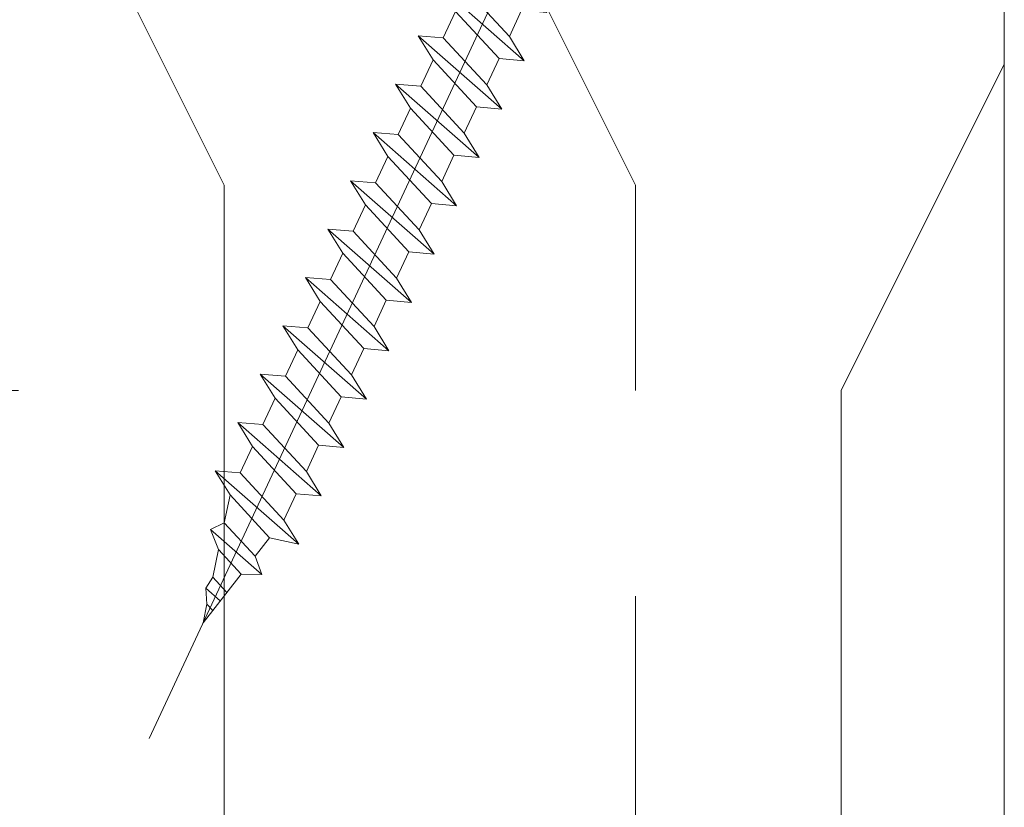
# Model space of a CAD drawing. Units: millimetres. Extents: x 0 to 438, y -14 to 614.
# Drawn here: x 52 to 67, y 94 to 106 of the extents above; entities that cross this region are included whole.
import ezdxf

# ---------------------------------------------------------------- set-up
doc = ezdxf.new("R2010")
doc.units = ezdxf.units.MM
for name, color, linetype, lineweight in [('AM_4', 3, 'Continuous', 20), ('Contour principale', 30, 'Continuous', 15), ('Contour secondaire', 5, 'Continuous', 9)]:
    doc.layers.add(name, color=color, linetype=linetype, lineweight=lineweight)

# ---------------------------------------------------------------- blocks, each defined once
blk = doc.blocks.new('syn')
at = {"layer": 'AM_4', "color": 5}
for p, q in [((-15.60471475664235, 26.43068690911605), (-25.58081121715441, -0.9784128482460801)), ((-12.14346399231545, 26.58180838009139), (-1.423241804870486, 3.592217705119765)), ((27.46417486644896, 12.80675506400075), (-444.1646944382701, -207.1173984803227)), ((-1.423241804870486, 3.592217705119765), (-6.666879715990945, 1.147069192556955)), ((-6.666879715990945, 1.147069192556955), (-3.406681696760643, -5.844448023510267)), ((-45.55863567630877, -10.9001727212526), (-46.24117100403055, -2.943109776462734)), ((-38.59475109812229, -7.652860008054631), (-46.24117100403055, -2.943109776462734)), ((-46.24117100403055, -2.943109776462734), (-23.02423878447007, -29.35588125175309)), ((-38.59475109812229, -7.652860008054631), (-26.55032564023713, -2.036452178161198)), ((-25.84644130778543, -1.708225526186652), (-17.85117448242454, -18.85413056663856)), ((1.836956214361635, -3.399299507222167), (-3.406681696760643, -5.844448023510267)), ((1.836956214361635, -3.399299507222167), (12.55717840087527, -26.3888901784685)), ((-38.59475109812229, -7.652860008054631), (-23.70677411126053, -21.39881830696322)), ((-53.88869500361579, -14.78454317465003), (-61.5351149104572, -10.07479294305813)), ((-60.8525795827336, -18.03185588784982), (-61.5351149104572, -10.07479294305813)), ((-53.88869500361579, -14.78454317465003), (-45.55863567630877, -10.9001727212526)), ((-53.88869500361579, -14.78454317465003), (-45.55863567630877, -10.9001727212526)), ((-30.67065869038197, -24.6461310164359), (-45.55863567630877, -10.9001727212526)), ((-53.88869500361579, -14.78454317465003), (-39.00071801768718, -28.53050146983514)), ((-76.14652349008429, -25.16353905444703), (-76.82905881688202, -17.20647610965534)), ((-69.18263891097013, -21.91622634124724), (-76.82905881688202, -17.20647610965534)), ((-76.82905881688202, -17.20647610965534), (-53.61212659637931, -43.61924758122223)), ((-69.18263891097013, -21.91622634124724), (-60.85253746180751, -18.03183624439407)), ((-45.96460259680316, -31.77781418303312), (-60.8525795827336, -18.03185588784982)), ((-23.70677411126053, -21.39881830696322), (-18.6262332334245, -19.02972318653701)), ((-23.70677411126053, -21.39881830696322), (-23.02423878447007, -29.35588125175309)), ((-18.61415411374037, -19.01664053325294), (-18.60879280912377, -19.02159058351754)), ((10.21656353153776, -28.94322308663868), (-17.19253622303222, -18.96712662705795)), ((-92.1230027233014, -24.33815927252726), (-68.90607050280596, -50.75093074781944)), ((-84.47658281645818, -29.04790951156974), (-92.1230027233014, -24.33815927252726)), ((-91.44046739557962, -32.29522221732259), (-92.1230027233014, -24.33815927252726)), ((-69.18263891097013, -21.91622634124724), (-54.29466192410837, -35.66218463643236)), ((-39.00071801768718, -28.53050146983514), (-30.67065869038197, -24.6461310164359)), ((-39.00071801768718, -28.53050146983514), (-30.67065869038197, -24.6461310164359)), ((-23.02423878447007, -29.35588125175309), (-30.67065869038197, -24.6461310164359)), ((-84.47658281645818, -29.04790951156974), (-76.14652349008429, -25.16353905444703)), ((-61.25854650322617, -38.90949734963033), (-76.14652349008429, -25.16353905444703)), ((-84.47658281645818, -29.04790951156974), (-69.58860583052774, -42.79386780675304)), ((-39.00071801768718, -28.53050146983514), (-38.31818268996358, -36.48756441462501)), ((-106.7344113029358, -39.4269053839198), (-107.416946629728, -31.46984243912448)), ((-99.77052672381615, -36.17959267444166), (-107.416946629728, -31.46984243912448)), ((-107.416946629728, -31.46984243912448), (-84.20001440922897, -57.88261391441665)), ((-99.77052672381615, -36.17959267444166), (-91.44046739557962, -32.29522221732259)), ((-99.77052672381615, -36.17959267444166), (-91.44046739557962, -32.29522221732259)), ((-76.55249040964918, -46.04118051622754), (-91.44046739557962, -32.29522221732259)), ((-54.29466192410837, -35.66218463643236), (-45.96460259680316, -31.77781418303312)), ((-38.31818268996358, -36.48756441462501), (-45.96460259680316, -31.77781418303312)), ((-99.77052672381615, -36.17959267444166), (-84.88254973695439, -49.92555097335025)), ((-54.29466192410837, -35.66218463643236), (-53.61212659637931, -43.61924758122223)), ((-115.0644706293097, -43.31127584103888), (-122.7108905361529, -38.60152560572169)), ((-122.0283552084238, -46.55858855051702), (-122.7108905361529, -38.60152560572169)), ((-122.7108905361529, -38.60152560572169), (-99.4939583156538, -65.01429708101023)), ((-115.0644706293097, -43.31127584103888), (-106.7344113029358, -39.4269053839198)), ((-91.84643431607219, -53.17286368282475), (-106.7344113029358, -39.4269053839198)), ((-69.58860583052774, -42.79386780675304), (-61.25854650322617, -38.90949734963033)), ((-53.61212659637931, -43.61924758122223), (-61.25854650322617, -38.90949734963033)), ((-115.0644706293097, -43.31127584103888), (-100.1764936433774, -57.05723413994747)), ((-69.58860583052774, -42.79386780675304), (-68.90607050280596, -50.75093074781944)), ((-138.0048344425722, -45.73320877604783), (-114.7879022220768, -72.14598024760744)), ((-130.358414535729, -50.44295900763609), (-138.0048344425722, -45.73320877604783)), ((-137.3222991157818, -53.69027171711423), (-138.0048344425722, -45.73320877604783)), ((-130.358414535729, -50.44295900763609), (-122.0283552084238, -46.55858855051702)), ((-107.140378222497, -60.30454684941833), (-122.0283552084238, -46.55858855051702)), ((-84.88254973695439, -49.92555097335025), (-76.55249040964918, -46.04118051622754)), ((-84.88254973695439, -49.92555097335025), (-76.55249040964918, -46.04118051622754)), ((-68.90607050280596, -50.75093074781944), (-76.55249040964918, -46.04118051622754)), ((-153.2987783489989, -52.86489194264504), (-130.0818461294311, -79.27766341420465)), ((-145.652358443087, -57.57464217423694), (-153.2987783489989, -52.86489194264504)), ((-152.6162430212735, -60.82195488370962), (-153.2987783489989, -52.86489194264504)), ((-130.358414535729, -50.44295900763609), (-115.4704375507335, -64.18891730654468)), ((-84.88254973695439, -49.92555097335025), (-84.20001440922897, -57.88261391441665)), ((-145.652358443087, -57.57464217423694), (-137.3222569948557, -53.69025207365848)), ((-122.43432212892, -67.43623001601554), (-137.3222991157818, -53.69027171711423)), ((-100.1764936433774, -57.05723413994747), (-91.84643431607219, -53.17286368282475)), ((-84.20001440922897, -57.88261391441665), (-91.84643431607219, -53.17286368282475)), ((-145.652358443087, -57.57464217423694), (-130.7643814562252, -71.3206004731419)), ((-100.1764936433774, -57.05723413994747), (-99.4939583156538, -65.01429708101023)), ((-167.9101869286296, -67.95363805030684), (-168.5927222563532, -59.99657510924226)), ((-160.9463023485805, -64.70632534083416), (-168.5927222563532, -59.99657510924226)), ((-168.5927222563532, -59.99657510924226), (-145.3757900349246, -86.40934658080187)), ((-160.9463023485805, -64.70632534083416), (-152.6162430212735, -60.82195488370962)), ((-137.7282660353394, -74.56791318261276), (-152.6162430212735, -60.82195488370962)), ((-115.4704375507335, -64.18891730654468), (-107.140378222497, -60.30454684941833)), ((-99.4939583156538, -65.01429708101023), (-107.140378222497, -60.30454684941833)), ((-160.9463023485805, -64.70632534083416), (-146.0583253626482, -78.45228363973911)), ((-115.4704375507335, -64.18891730654468), (-114.7879022220768, -72.14598024760744)), ((-183.8866661618467, -67.12825827583947), (-160.669733942279, -93.54102974367197)), ((-176.2402462559348, -71.83800850743137), (-183.8866661618467, -67.12825827583947)), ((-183.2041308350526, -75.08532121690405), (-183.8866661618467, -67.12825827583947)), ((-176.2402462559348, -71.83800850743137), (-167.9101869286296, -67.95363805030684)), ((-176.2402462559348, -71.83800850743137), (-167.9101869286296, -67.95363805030684)), ((-153.0222099417679, -81.69959634920815), (-167.9101869286296, -67.95363805030684)), ((-130.7643814562252, -71.3206004731419), (-122.43432212892, -67.43623001601554)), ((-114.7879022220768, -72.14598024760744), (-122.43432212892, -67.43623001601554)), ((-130.7643814562252, -71.3206004731419), (-130.0818461294311, -79.27766341420465)), ((-199.1806100692011, -74.25994144243487), (-175.963677847767, -100.6727129102692)), ((-198.4980747414756, -82.21700438350126), (-199.1806100692011, -74.25994144243487)), ((-191.5341901614265, -78.96969167402858), (-199.1806100692011, -74.25994144243487)), ((-176.2402462559348, -71.83800850743137), (-161.3522692690731, -85.58396680633268)), ((-146.0583253626482, -78.45228363973911), (-137.7282660353394, -74.56791318261276)), ((-130.0818461294311, -79.27766341420465), (-137.7282660353394, -74.56791318261276)), ((-191.5341901614265, -78.96969167402858), (-183.2041308350526, -75.08532121690405)), ((-168.3161538481909, -88.83127951208007), (-183.2041308350526, -75.08532121690405)), ((-191.5341901614265, -78.96969167402858), (-176.6462131754961, -92.7156499729299)), ((-146.0583253626482, -78.45228363973911), (-145.3757900349246, -86.40934658080187)), ((-213.7920186479005, -89.34868755009848), (-214.4745539746891, -81.39162460903208)), ((-206.8281340687809, -86.10137484062398), (-214.4745539746891, -81.39162460903208)), ((-214.4745539746891, -81.39162460903208), (-191.2576217551268, -107.8043960768664)), ((-206.8281340687809, -86.10137484062398), (-198.4980747414756, -82.21700438350126)), ((-183.6100977555416, -95.96296267867729), (-198.4980747414756, -82.21700438350126)), ((-161.3522692690731, -85.58396680633268), (-153.0222099417679, -81.69959634920815)), ((-161.3522692690731, -85.58396680633268), (-153.0222099417679, -81.69959634920815)), ((-145.3757900349246, -86.40934658080187), (-153.0222099417679, -81.69959634920815)), ((-206.8281340687809, -86.10137484062398), (-191.9401570819155, -99.84733313580182)), ((-161.3522692690731, -85.58396680633268), (-160.669733942279, -93.54102974367197)), ((-229.7684978811176, -88.52330777562929), (-206.5515656606185, -114.9360792434636)), ((-229.0859625533922, -96.48037071296676), (-229.7684978811176, -88.52330777562929)), ((-222.1220779742744, -93.23305800722119), (-229.7684978811176, -88.52330777562929)), ((-222.1220779742744, -93.23305800722119), (-213.7920186479005, -89.34868755009848)), ((-198.9040416610369, -103.0946458452745), (-213.7920186479005, -89.34868755009848)), ((-176.6462131754961, -92.7156499729299), (-168.3161538481909, -88.83127951208007)), ((-160.669733942279, -93.54102974367197), (-168.3161538481909, -88.83127951208007)), ((-222.1220779742744, -93.23305800722119), (-207.2341009883421, -106.979016302399)), ((-176.6462131754961, -92.7156499729299), (-175.963677847767, -100.6727129102692)), ((-244.3799064607429, -103.612053879564), (-245.0624417875406, -95.6549909422265)), ((-237.4160218816287, -100.3647411738184), (-245.0624417875406, -95.6549909422265)), ((-245.0624417875406, -95.6549909422265), (-221.8455095679692, -122.0677624100608)), ((-237.4160218816287, -100.3647411738184), (-229.0859625533922, -96.48037071296676)), ((-214.1979855683931, -110.2263290118717), (-229.0859625533922, -96.48037071296676)), ((-191.9401570819155, -99.84733313580182), (-183.6100977555416, -95.96296267867729)), ((-175.963677847767, -100.6727129102692), (-183.6100977555416, -95.96296267867729)), ((-237.4160218816287, -100.3647411738184), (-222.5280448956983, -114.1106994689944)), ((-191.9401570819155, -99.84733313580182), (-191.2576217551268, -107.8043960768664)), ((-259.6738503662382, -110.7437370461612), (-260.3563856948913, -102.7866741050984)), ((-252.7099657880481, -107.4964243404156), (-260.3563856948913, -102.7866741050984)), ((-260.3563856948913, -102.7866741050984), (-237.1394534743959, -129.199445576658)), ((-252.7099657880481, -107.4964243404156), (-244.3798643398168, -103.6120342435588)), ((-229.4919294738811, -117.3580121784689), (-244.3799064607429, -103.612053879564)), ((-207.2341009883421, -106.979016302399), (-198.9040416610369, -103.0946458452745)), ((-191.2576217551268, -107.8043960768664), (-198.9040416610369, -103.0946458452745)), ((-252.7099657880481, -107.4964243404156), (-237.8219888011863, -121.2423826355916)), ((-207.2341009883421, -106.979016302399), (-206.5515656606185, -114.9360792434636)), ((-275.6503296013179, -109.9183572716956), (-252.4333973808207, -136.3311287432589)), ((-268.0039096944765, -114.6281075032875), (-275.6503296013179, -109.9183572716956)), ((-274.9677942735943, -117.8754202127584), (-275.6503296013179, -109.9183572716956)), ((-268.0039096944765, -114.6281075032875), (-259.6738503662382, -110.7437370461612)), ((-244.7858733812391, -124.4896953450698), (-259.6738503662382, -110.7437370461612)), ((-222.5280448956983, -114.1106994689944), (-214.1979855683931, -110.2263290118717)), ((-206.5515656606185, -114.9360792434636), (-214.1979855683931, -110.2263290118717)), ((-268.0039096944765, -114.6281075032875), (-253.1159327085443, -128.3740658021889)), ((-222.5280448956983, -114.1106994689944), (-221.8455095679692, -122.0677624100608)), ((-290.2617381800137, -125.0071033793538), (-290.9442735068114, -117.0500404382892)), ((-283.2978536008995, -121.7597906698811), (-290.9442735068114, -117.0500404382892)), ((-290.9442735068114, -117.0500404382892), (-267.7273412872401, -143.4628119135814)), ((-283.2978536008995, -121.7597906698811), (-274.9677942735943, -117.8754202127584)), ((-283.2978536008995, -121.7597906698811), (-274.9677942735943, -117.8754202127584)), ((-260.0798172876639, -131.621378511667), (-274.9677942735943, -117.8754202127584)), ((-237.8219888011863, -121.2423826355916), (-229.4919294738811, -117.3580121784689)), ((-221.8455095679692, -122.0677624100608), (-229.4919294738811, -117.3580121784689)), ((-237.8219888011863, -121.2423826355916), (-237.1394534743959, -129.199445576658)), ((-305.5556820864404, -132.138786545951), (-306.2382174141621, -124.1817236048864)), ((-298.5917975073189, -128.8914738364783), (-306.2382174141621, -124.1817236048864)), ((-306.2382174141621, -124.1817236048864), (-283.0212851936667, -150.5944950801786)), ((-283.2978536008995, -121.7597906698811), (-268.4098766140378, -135.5057489687861)), ((-253.1159327085443, -128.3740658021889), (-244.7858733812391, -124.4896953450698)), ((-237.1394534743959, -129.199445576658), (-244.7858733812391, -124.4896953450698)), ((-298.5917975073189, -128.8914738364783), (-290.2617381800137, -125.0071033793538)), ((-275.3737611931519, -138.7530616782642), (-290.2617381800137, -125.0071033793538)), ((-298.5917975073189, -128.8914738364783), (-283.7038205204572, -142.6374321353833)), ((-253.1159327085443, -128.3740658021889), (-252.4333973808207, -136.3311287432589)), ((-321.5321613196575, -131.3134067714836), (-298.3152291000915, -157.726178246774)), ((-313.8857414137456, -136.0231570030755), (-321.5321613196575, -131.3134067714836)), ((-320.8496259928652, -139.2704697125482), (-321.5321613196575, -131.3134067714836)), ((-313.8857414137456, -136.0231570030755), (-305.5556820864404, -132.138786545951)), ((-290.6677051005099, -145.8847448448614), (-305.5556820864404, -132.138786545951)), ((-268.4098766140378, -135.5057489687861), (-260.0798172876639, -131.621378511667)), ((-268.4098766140378, -135.5057489687861), (-260.0798172876639, -131.621378511667)), ((-252.4333973808207, -136.3311287432589), (-260.0798172876639, -131.621378511667)), ((-313.8857414137456, -136.0231570030755), (-298.9977644268838, -149.7691153019841)), ((-268.4098766140378, -135.5057489687861), (-267.7273412872401, -143.4628119135814)), ((-336.1435698992846, -146.4021528828707), (-336.8261052270136, -138.4450899380809)), ((-329.1796853192391, -143.1548401696728), (-336.8261052270136, -138.4450899380809)), ((-336.8261052270136, -138.4450899380809), (-313.6091730065145, -164.8578614133712)), ((-329.1796853192391, -143.1548401696728), (-320.8496259928652, -139.2704697125482)), ((-305.9616490060016, -153.0164280114568), (-320.8496259928652, -139.2704697125482)), ((-283.7038205204572, -142.6374321353833), (-275.3737611931519, -138.7530616782642)), ((-267.7273412872401, -143.4628119135814), (-275.3737611931519, -138.7530616782642)), ((-329.1796853192391, -143.1548401696728), (-314.2917083342381, -156.9007984685813)), ((-283.7038205204572, -142.6374321353833), (-283.0212851936667, -150.5944950801786)), ((-352.1200491325017, -145.5767731046762), (-328.9031169129375, -171.9895445799684)), ((-344.4736292265898, -150.2865233362681), (-352.1200491325017, -145.5767731046762)), ((-351.4375138057112, -153.5338360494679), (-352.1200491325017, -145.5767731046762)), ((-298.9977644268838, -149.7691153019841), (-290.6677051005099, -145.8847448448614)), ((-283.0212851936667, -150.5944950801786), (-290.6677051005099, -145.8847448448614)), ((-344.4736292265898, -150.2865233362681), (-336.1435698992846, -146.4021528828707)), ((-321.2555929133578, -160.148111178054), (-336.1435698992846, -146.4021528828707)), ((-344.4736292265898, -150.2865233362681), (-329.585652240663, -164.0324816314533)), ((-298.9977644268838, -149.7691153019841), (-298.3152291000915, -157.726178246774)), ((-366.731457712136, -160.6655192160651), (-367.4139930398596, -152.7084562712735)), ((-359.7675731330164, -157.4182065028654), (-367.4139930398596, -152.7084562712735)), ((-367.4139930398596, -152.7084562712735), (-344.1970608193606, -179.1212277428403)), ((-359.7675731330164, -157.4182065028654), (-351.4375138057112, -153.5338360494679)), ((-336.5495368188494, -167.2797943446512), (-351.4375138057112, -153.5338360494679)), ((-314.2917083342381, -156.9007984685813), (-305.9616490060016, -153.0164280114568)), ((-298.3152291000915, -157.726178246774), (-305.9616490060016, -153.0164280114568)), ((-359.7675731330164, -157.4182065028654), (-344.8795961461547, -171.1641647980505)), ((-314.2917083342381, -156.9007984685813), (-313.6091730065145, -164.8578614133712)), ((-382.7079369462826, -159.8401394378707), (-359.4910047257854, -186.2529109094376)), ((-375.0615170394412, -164.5498896694626), (-382.7079369462826, -159.8401394378707)), ((-380.7033695972386, -169.0178247024305), (-382.7079369462826, -159.8401394378707)), ((-375.0615170394412, -164.5498896694626), (-366.731457712136, -160.6655192160651)), ((-351.8434807262038, -174.4114775112484), (-366.731457712136, -160.6655192160651)), ((-329.585652240663, -164.0324816314533), (-321.2555929133578, -160.148111178054)), ((-313.6091730065145, -164.8578614133712), (-321.2555929133578, -160.148111178054)), ((-375.0615170394412, -164.5498896694626), (-360.1735400535053, -178.2958479646459)), ((-375.0349500078119, -164.5838531448408), (-374.8882277953744, -164.4690835705933)), ((-329.585652240663, -164.0324816314533), (-328.9031169129375, -171.9895445799684)), ((-344.8795961461547, -171.1641647980505), (-336.5495368188494, -167.2797943446512)), ((-328.9031169129375, -171.9895445799684), (-336.5495368188494, -167.2797943446512)), ((-386.5243488088545, -173.5711319933744), (-380.7033695972386, -169.0178247024305)), ((-367.1374246326286, -181.5431606778457), (-380.7033695972386, -169.0178247024305)), ((-344.8795961461547, -171.1641647980505), (-344.1970608193606, -179.1212277428403)), ((-392.1983000567016, -178.0094305464245), (-392.3331302389197, -171.5190359727621)), ((-386.5243488088545, -173.5711319933744), (-392.3331302389197, -171.5190359727621)), ((-392.3331302389197, -171.5190359727621), (-378.0822572483739, -187.7315591430179)), ((-386.5243488088545, -173.5711319933744), (-375.9213342766834, -183.3608163638637)), ((-360.1735400535053, -178.2958479646459), (-351.8434807262038, -174.4114775112484)), ((-344.1970608193606, -179.1212277428403), (-351.8434807262038, -174.4114775112484)), ((-403.6932305143037, -187.0010363904203), (-392.1983000567016, -178.0094305464245)), ((-384.4455313047583, -185.1675042066508), (-392.1983000567016, -178.0094305464245)), ((-360.1735400535053, -178.2958479646459), (-359.4910047257854, -186.2529109094376)), ((-398.0192792673915, -182.5627378410936), (-393.1906141470026, -187.0210083910133)), ((-375.9213342766834, -183.3608163638637), (-378.0822572483739, -187.7315591430179)), ((-375.9213342766834, -183.3608163638637), (-367.1762514344409, -181.5073121832211)), ((-359.4910047257854, -186.2529109094376), (-367.1374246326286, -181.5431606778457)), ((-400.6842723952632, -184.6473583465777), (-396.6735097709588, -189.2102073766018)), ((-393.1906141470026, -187.0210083910133), (-384.4455313047583, -185.1675042066508)), ((-378.0822572483739, -187.7315591430179), (-384.4455313047583, -185.1675042066508)), ((-407.6316469674784, -190.0817586701414), (-403.6932305143037, -187.0010363904203)), ((-407.6316469674784, -190.0817586701414), (-401.7148111750757, -188.827696237533)), ((-401.7148111750757, -188.827696237533), (-403.6932305143037, -187.0010363904203)), ((-396.6735097709588, -189.2102073766018), (-401.7148111750757, -188.827696237533)), ((-393.1906141470026, -187.0210083910133), (-396.6735097709588, -189.2102073766018))]:
    blk.add_line(p, q, dxfattribs=at)
for centre, start, end in [((-13.84279109334238, 25.78939913893919), 24.99999999836746, 159.9999999982388), ((-27.34273488138388, -0.3371250817908731), 294.9999999981345, 339.9999999982388), ((-17.83382399227776, -20.72905029035974), 69.99999999800733, 114.9999999981345), ((10.85785130078693, -27.18129941961888), 249.9999999980073, 24.99999999836746)]:
    blk.add_arc(centre, 1.875000000003751, start, end, dxfattribs=at)

msp = doc.modelspace()

# ---------------------------------------------------------------- hatches: boundary and pattern name
at = {"layer": 'Contour secondaire'}
h = msp.add_hatch(dxfattribs=at)
h.set_pattern_fill('352', color=5, scale=64.80430267521034, angle=180.0000010828467)
h.set_pattern_definition([(180.0000010828467, (-22.68150593632361, -4.286632203583486e-07), (-64.80430145045827, -64.80430389996238), [19.4412908025631, -45.36301187264723]), (180.0000010828467, (-22.68150587508601, -3.240215562423737), (-64.80430145045827, -64.80430389996238), [19.4412908025631, -45.36301187264723]), (180.0000010828467, (-25.92172088637132, -9.720645891182372), (-64.80430145045827, -64.80430389996238), [12.96086053504207, -51.84344214016826]), (180.0000010828467, (-29.16193589765663, -16.20107621994101), (-64.80430145045827, -64.80430389996238), [9.720645401281548, -55.08365727392878]), (180.0000010828467, (-29.16193577518143, -22.68150648746204), (-64.80430145045827, -64.80430389996238), [6.480430267521033, -58.3238724076893]), (180.0000010828467, (-12.96085998390364, -29.16193644879506), (-64.80430145045827, -64.80430389996238), [3.240215133760517, -16.20107566880258, 3.240215133760517, -42.12279673888671]), (180.0000010828467, (-22.68150532394758, -32.40215176626838), (-64.80430145045827, -64.80430389996238), [3.240215133760517, -25.92172107008413, 9.720645401281548, -25.92172107008413]), (180.0000010828467, (-35.64236579775205, -35.64236714497932), (-64.80430145045827, -64.80430389996238), [3.240215133760517, -3.240215133760517, 3.240215133760517, -55.08365727392878]), (180.0000010828467, (-32.40215060275393, -38.88258221750222), (-64.80430145045827, -64.80430389996238), [3.240215133760517, -61.56408754144981]), (180.0000010828467, (-29.16193534651821, -45.36301242378565), (-64.80430145045827, -64.80430389996238), [9.720645401281548, -55.08365727392878]), (180.0000010828467, (-29.161935224043, -51.84344269130668), (-64.80430145045827, -64.80430389996238), [12.96086053504207, -51.84344214016826]), (180.0000010828467, (-25.92171996780728, -58.32387289759011), (-64.80430145045827, -64.80430389996238), [16.20107566880258, -19.4412908025631, 3.240215133760517, -25.92172107008413]), (270.0000010828467, (3.674256174500131e-07, -19.4412908025631), (64.80430389996236, -64.80430145045827), [3.240215133760517, -6.480430267521033, 16.20107566880258, -38.88258160512619]), (270.0000010828467, (-3.240214643859693, -25.92172113132173), (64.80430389996236, -64.80430145045827), [3.240215133760517, -3.240215133760517, 9.720645401281548, -48.60322700640774]), (270.0000010828467, (-6.480429287719385, -51.84344226264346), (64.80430389996236, -64.80430145045827), [6.480430267521033, -58.3238724076893]), (270.0000010828467, (-9.720644911380724, -25.92172125379694), (64.80430389996236, -64.80430145045827), [12.96086053504207, -19.4412908025631, 3.240215133760517, -29.16193620384465]), (270.0000010828467, (-12.96085937152761, -61.56408778640021), (64.80430389996236, -64.80430145045827), [3.240215133760517, -61.56408754144981]), (270.0000010828467, (-16.20107511766415, -29.16193651003266), (64.80430389996236, -64.80430145045827), [9.720645401281548, -55.08365727392878]), (270.0000010828467, (-22.68150532394758, -32.40215176626838), (64.80430389996236, -64.80430145045827), [6.480430267521033, -58.3238724076893]), (270.0000010828467, (-29.16193559146862, -32.40215188874359), (64.80430389996236, -64.80430145045827), [3.240215133760517, -9.720645401281548, 9.720645401281548, -42.12279673888671]), (270.0000010828467, (-32.40215066399153, -35.64236708374171), (64.80430389996236, -64.80430145045827), [3.240215133760517, -61.56408754144981]), (270.0000010828467, (-35.64236604270246, -22.68150660993724), (64.80430389996236, -64.80430145045827), [9.072602374529446, -55.73170030068088]), (270.0000010828467, (-38.88258142141338, -9.720646136132782), (64.80430389996236, -64.80430145045827), [6.480430267521033, -58.3238724076893]), (270.0000010828467, (-45.36301119903359, -35.64236732869212), (64.80430389996236, -64.80430145045827), [3.240215133760517, -61.56408754144981]), (270.0000010828467, (-51.84344152779223, -32.40215231740681), (64.80430389996236, -64.80430145045827), [9.720645401281548, -55.08365727392878]), (270.0000010828467, (-58.32387179531327, -32.40215243988202), (64.80430389996236, -64.80430145045827), [9.720645401281548, -55.08365727392878]), (225.0000010828466, (-48.60322688393253, -6.480431186085076), (1.224752058190011e-06, -64.80430267644321), [4.582312242164123, -4.582312242164123, 4.582312242164123, -77.90018699274297]), (225.0000010828466, (-35.64236604270246, -22.68150660993724), (1.224752058190011e-06, -64.80430267644321), [9.164624484328247, -82.4824992349071]), (225.0000010828466, (-9.720644360242298, -55.08365745764158), (1.224752058190011e-06, -64.80430267644321), [9.164624484328247, -82.4824992349071]), (225.0000010828466, (-22.68150520147238, -38.88258203378941), (1.224752058190011e-06, -64.80430267644321), [9.164624484328247, -82.4824992349071]), (225.0000010828466, (-25.9217205801833, -25.92172155998495), (1.224752058190011e-06, -64.80430267644321), [9.164624484328247, -82.4824992349071]), (225.0000010828466, (-45.36301162769681, -12.96086139236851), (1.224752058190011e-06, -64.80430267644321), [9.164624484328247, -82.4824992349071]), (225.0000010828466, (-38.88258129893818, -16.20107640365381), (1.224752058190011e-06, -64.80430267644321), [13.74706633509772, -77.90005738413763]), (225.0000010828466, (-19.44128994523665, -45.36301224007285), (1.224752058190011e-06, -64.80430267644321), [4.582312242164123, -87.06481147707122]), (225.0000010828466, (-16.20107468900093, -51.84344244635627), (1.224752058190011e-06, -64.80430267644321), [4.582312242164123, -87.06481147707122]), (225.0000010828466, (-42.12279575908507, -51.8434429362571), (1.224752058190011e-06, -64.80430267644321), [4.582312242164123, -87.06481147707122]), (225.0000010828466, (-16.20107530137696, -19.44129110875111), (1.224752058190011e-06, -64.80430267644321), [4.582312242164123, -87.06481147707122]), (225.0000010828466, (-51.84344134407942, -42.12279771868836), (1.224752058190011e-06, -64.80430267644321), [4.582312242164123, -87.06481147707122]), (225.0000010828466, (-29.16193553023102, -35.64236702250411), (1.224752058190011e-06, -64.80430267644321), [4.582312242164123, -87.06481147707122]), (225.0000010828466, (-35.64236567527684, -42.12279741250035), (1.224752058190011e-06, -64.80430267644321), [4.582312242164123, -87.06481147707122]), (315.0000010828467, (-32.40215078646673, -29.16193681622068), (64.80430267644321, 1.224752050995288e-06), [4.582312242164122, -4.582312242164122, 13.74706633509772, -68.73543289980935]), (315.0000010828467, (-42.12279618774829, -29.16193699993348), (64.80430267644321, 1.224752050995288e-06), [4.582312242164122, -87.0648114770712]), (315.0000010828467, (-42.12279661641151, -6.48043106360987), (64.80430267644321, 1.224752050995288e-06), [4.582312242164122, -87.0648114770712]), (315.0000010828467, (-29.16193577518143, -22.68150648746204), (64.80430267644321, 1.224752050995288e-06), [4.582312242164122, -87.0648114770712]), (315.0000010828467, (-38.88258093151256, -35.64236720621692), (64.80430267644321, 1.224752050995288e-06), [4.582312242164122, -87.0648114770712]), (315.0000010828467, (-22.681505568898, -19.44129123122632), (64.80430267644321, 1.224752050995288e-06), [4.582312242164122, -87.0648114770712]), (315.0000010828467, (-48.60322663898211, -19.44129172112714), (64.80430267644321, 1.224752050995288e-06), [4.582312242164122, -87.0648114770712]), (315.0000010828467, (-3.240215133760516, -6.123760290833552e-08), (64.80430267644321, 1.224752050995288e-06), [4.582312242164122, -87.0648114770712]), (315.0000010828467, (-6.48043020628343, -3.240215256235722), (64.80430267644321, 1.224752050995288e-06), [9.164624484328245, -82.48249923490708]), (315.0000010828467, (-9.720645278806343, -6.480430451233841), (64.80430267644321, 1.224752050995288e-06), [9.164624484328245, -82.48249923490708]), (315.0000010828467, (-16.20107554632737, -6.480430573709047), (64.80430267644321, 1.224752050995288e-06), [9.164624484328245, -82.48249923490708]), (315.0000010828467, (-19.44129055761269, -12.96086090246768), (64.80430267644321, 1.224752050995288e-06), [9.164624484328245, -82.48249923490708]), (315.0000010828467, (-45.36301113779599, -38.88258246245263), (64.80430267644321, 1.224752050995288e-06), [9.164624484328245, -82.48249923490708]), (315.0000010828467, (-58.32387228521409, -6.480431369797884), (64.80430267644321, 1.224752050995288e-06), [9.164624484328245, -82.48249923490708]), (315.0000010828467, (-61.56408643917295, -58.32387357120375), (64.80430267644321, 1.224752050995288e-06), [9.164624484328245, -82.48249923490708]), (315.0000010828467, (-61.56408656164815, -51.84344330368271), (64.80430267644321, 1.224752050995288e-06), [9.164624484328245, -82.48249923490708]), (315.0000010828467, (-55.08365635536473, -48.60322804744698), (64.80430267644321, 1.224752050995288e-06), [9.164624484328245, -82.48249923490708]), (315.0000010828467, (-9.720644482717503, -48.60322719012054), (64.80430267644321, 1.224752050995288e-06), [13.74706633509772, -77.90005738413761]), (315.0000010828467, (-51.84344134407942, -42.12279771868836), (64.80430267644321, 1.224752050995288e-06), [13.74706633509772, -77.90005738413761]), (206.5650522828466, (-16.20107450528813, -61.56408784763781), (-64.80430267521642, -1.250677957918321e-06), [7.245121039088515, -137.6617049447647]), (206.5650522828466, (-16.20107511766415, -29.16193651003266), (-64.80430267521642, -1.250677957918321e-06), [7.245121039088515, -137.6617049447647]), (206.5650522828466, (-22.68150501775957, -48.60322743507096), (-64.80430267521642, -1.250677957918321e-06), [7.245121039088515, -137.6617049447647]), (206.5650522828466, (-42.12279667764911, -3.240215929849354), (-64.80430267521642, -1.250677957918321e-06), [7.245121039088515, -137.6617049447647]), (206.5650522828466, (-38.88258142141338, -9.720646136132782), (-64.80430267521642, -1.250677957918321e-06), [7.245121039088515, -137.6617049447647]), (206.5650522828466, (-19.44129037389988, -22.68150630374923), (-64.80430267521642, -1.250677957918321e-06), [7.245121039088515, -137.6617049447647]), (206.5650522828466, (-19.44128976152385, -55.08365764135439), (-64.80430267521642, -1.250677957918321e-06), [7.245121039088515, -137.6617049447647]), (206.5650522828466, (-38.88258093151256, -35.64236720621692), (-64.80430267521642, -1.250677957918321e-06), [14.49024207817703, -130.4165839056762]), (243.4349499028467, (-38.88258074779975, -45.36301260749846), (1.22144712623255e-06, -64.8043026752164), [7.245121039088516, -137.6617049447647]), (243.4349499028467, (-48.60322651650691, -25.92172198864817), (1.22144712623255e-06, -64.8043026752164), [7.245121039088516, -137.6617049447647]), (243.4349499028467, (-16.20107493395135, -38.8825819113142), (1.22144712623255e-06, -64.8043026752164), [7.245121039088516, -137.6617049447647]), (243.4349499028467, (-3.240214337671678, -42.12279680012431), (1.22144712623255e-06, -64.8043026752164), [7.245121039088516, -137.6617049447647]), (243.4349499028467, (-42.12279618774829, -29.16193699993348), (1.22144712623255e-06, -64.8043026752164), [7.245121039088516, -137.6617049447647]), (243.4349499028467, (-35.64236592022726, -29.16193687745828), (1.22144712623255e-06, -64.8043026752164), [7.245121039088516, -137.6617049447647]), (243.4349499028467, (-9.720644666430314, -38.882581788839), (1.22144712623255e-06, -64.8043026752164), [14.49024207817703, -130.4165839056762]), (243.4349499028467, (-58.32387210150128, -16.20107677107943), (1.22144712623255e-06, -64.8043026752164), [14.49024207817703, -130.4165839056762]), (243.4349499028467, (-51.84344177274264, -19.44129178236474), (1.22144712623255e-06, -64.8043026752164), [14.49024207817703, -130.4165839056762]), (296.5650522828467, (1.837128087250065e-07, -9.720645401281548), (1.25067797950249e-06, -64.8043026752164), [7.245121039088516, -137.6617049447647]), (296.5650522828467, (8.573264407166971e-07, -45.36301187264723), (1.25067797950249e-06, -64.8043026752164), [7.245121039088516, -137.6617049447647]), (296.5650522828467, (-12.96086053504206, -2.449504116333421e-07), (1.25067797950249e-06, -64.8043026752164), [7.245121039088516, -137.6617049447647]), (296.5650522828467, (-6.48042916524418, -58.3238725301645), (1.25067797950249e-06, -64.8043026752164), [7.245121039088516, -137.6617049447647]), (296.5650522828467, (-12.96086016761645, -19.44129104751351), (1.25067797950249e-06, -64.8043026752164), [7.245121039088516, -137.6617049447647]), (296.5650522828467, (-25.9217205801833, -25.92172155998495), (1.25067797950249e-06, -64.8043026752164), [7.245121039088516, -137.6617049447647]), (296.5650522828467, (-32.40215060275393, -38.88258221750222), (1.25067797950249e-06, -64.8043026752164), [7.245121039088516, -137.6617049447647]), (296.5650522828467, (-3.240214888810105, -12.96086059627967), (-1.958692340338795e-05, -64.80431309401762), [7.245121039088516, -137.6617049447647]), (296.5650522828467, (-19.44129037389988, -22.68150630374923), (1.25067797950249e-06, -64.8043026752164), [7.245121039088516, -137.6617049447647]), (296.5650522828467, (-38.88258129893818, -16.20107640365381), (1.25067797950249e-06, -64.8043026752164), [7.245121039088516, -137.6617049447647]), (296.5650522828467, (-45.36301144398401, -22.68150679365005), (1.25067797950249e-06, -64.8043026752164), [7.245121039088516, -137.6617049447647]), (296.5650522828467, (-58.32387161160045, -42.12279784116357), (1.25067797950249e-06, -64.8043026752164), [7.245121039088516, -137.6617049447647]), (296.5650522828467, (-9.720644237767093, -61.56408772516261), (1.25067797950249e-06, -64.8043026752164), [7.245121039088516, -137.6617049447647]), (296.5650522828467, (1.102276852350039e-06, -58.32387240768929), (1.25067797950249e-06, -64.8043026752164), [14.49024207817703, -130.4165839056762]), (296.5650522828467, (-9.720645156331136, -12.96086071875487), (1.25067797950249e-06, -64.8043026752164), [14.49024207817703, -130.4165839056762]), (333.4349499028467, (6.123760290833552e-08, -3.240215133760516), (64.8043026752164, 1.221447104648382e-06), [7.245121039088516, -137.6617049447647]), (333.4349499028467, (-55.08365727392877, -1.041039249441704e-06), (64.8043026752164, 1.221447104648382e-06), [7.245121039088516, -137.6617049447647]), (333.4349499028467, (-51.84344152779223, -32.40215231740681), (64.8043026752164, 1.221447104648382e-06), [7.245121039088516, -137.6617049447647]), (333.4349499028467, (-25.92172088637132, -9.720645891182372), (64.8043026752164, 1.221447104648382e-06), [7.245121039088516, -137.6617049447647]), (333.4349499028467, (-22.68150587508601, -3.240215562423737), (64.8043026752164, 1.221447104648382e-06), [7.245121039088516, -137.6617049447647]), (333.4349499028467, (-29.16193589765663, -16.20107621994101), (64.8043026752164, 1.221447104648382e-06), [7.245121039088516, -137.6617049447647]), (333.4349499028467, (-48.60322596536849, -55.08365819249281), (64.8043026752164, 1.221447104648382e-06), [7.245121039088516, -137.6617049447647]), (333.4349499028467, (-55.08365617165192, -58.32387344872854), (64.8043026752164, 1.221447104648382e-06), [14.49024207817703, -130.4165839056762])])
h.paths.add_polyline_path([(39.50559192116252, 117.0726257819498), (39.50557212622061, 117.0726059870077), (39.50296541193129, 57.72755346778973), (40.5029214872202, 56.72755348000182), (66.42397012457423, 56.72755377154633), (67.42397012041748, 57.72755378279373), (67.42396991720216, 106.6156838338788), (58.41943855258574, 106.6156837990808), (56.67470711578931, 106.6156837923355), (52.18826237519129, 106.6156837749977), (50.44030189685287, 106.615683768241), (50.44030152588089, 118.0698989540976), (40.50256145450021, 118.069595323633)])

# ---------------------------------------------------------------- linework, layer by layer
at = {"layer": 'Contour principale'}
msp.add_lwpolyline([(67.42397012041748, 57.72755378279373), (67.42396991720216, 106.6156838338788), (50.44030189685287, 106.615683768241), (50.44030152588089, 118.0698989540976), (40.50256145450021, 118.069595323633), (39.50557212622061, 117.0726059870077), (39.50296541193129, 57.72755346778973), (40.5029214872202, 56.72755348000182), (66.42397012457423, 56.72755377154633)], close=True, dxfattribs=at)

# ---------------------------------------------------------------- block references
at = {"layer": 'Contour secondaire', "xscale": -0.04984946359631565, "yscale": 0.04984946359631566, "zscale": 0.04984946359631566, "rotation": 270.000000827341}
msp.add_blockref('syn', (64.27111272080629, 117.1483917638961), dxfattribs=at)

doc.saveas('drawing.dxf')
